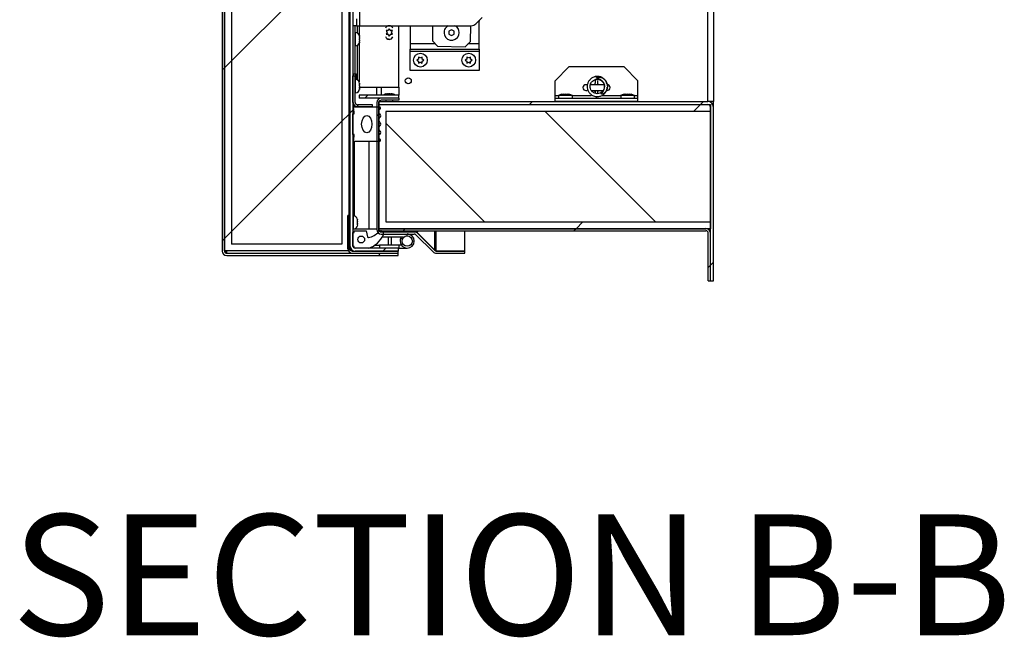
# Model space of a CAD drawing. Units: inches. Extents: x 0.1 to 10.8, y 0.2 to 8.4.
# Drawn here: x 5.1 to 6.1, y 5.3 to 5.9 of the extents above; entities that cross this region are included whole.
import ezdxf

# ---------------------------------------------------------------- set-up
doc = ezdxf.new("R2010")
doc.units = ezdxf.units.IN
doc.header["$MEASUREMENT"] = 0
doc.layers.add('FORMAT', color=7, linetype='Continuous')
doc.styles.add('SLDTEXTSTYLE0', font='TXT', dxfattribs={"width": 0.605})

msp = doc.modelspace()

# ---------------------------------------------------------------- hatches: boundary and pattern name
at = {"linetype": 'Continuous', "lineweight": 18}
h = msp.add_hatch(dxfattribs=at)
h.set_pattern_fill('ANSI31', style=0)
edge = h.paths.add_edge_path(flags=0)
edge.add_line((5.5168, 5.6752), (5.3393, 5.6752))
edge.add_arc((5.3393, 5.6776), 0.0024, 180, 270, ccw=False)
edge.add_line((5.3369, 5.6776), (5.3369, 6.5072))
edge.add_arc((5.3393, 6.5072), 0.0024, 90, 180, ccw=False)
edge.add_line((5.3393, 6.5096), (5.5064, 6.5096))
edge.add_arc((5.5064, 6.5085), 0.00105, -90, 90, ccw=False)
edge.add_line((5.5064, 6.5075), (5.4686, 6.5075))
edge.add_line((5.4686, 6.5075), (5.4686, 6.5052))
edge.add_line((5.4686, 6.5052), (5.5064, 6.5052))
edge.add_arc((5.5064, 6.5085), 0.0033, 270, 450)
edge.add_line((5.5064, 6.5118), (5.3393, 6.5118))
edge.add_arc((5.3393, 6.5072), 0.00464, 90, 180)
edge.add_line((5.3347, 6.5072), (5.3347, 5.6776))
edge.add_arc((5.3393, 5.6776), 0.00464, 180, 270)
edge.add_line((5.3393, 5.673), (5.5168, 5.673))
edge.add_line((5.5168, 5.673), (5.5168, 5.6752))
h = msp.add_hatch(dxfattribs=at)
h.set_pattern_fill('ANSI31', style=0)
h.paths.add_polyline_path([(5.4655, 6.5071), (5.3369, 6.5071), (5.3369, 5.6777), (5.4655, 5.6777)], flags=0)
h.paths.add_polyline_path([(5.3441, 6.5), (5.4584, 6.5), (5.4584, 5.6848), (5.3441, 5.6848)], flags=0)
h = msp.add_hatch(dxfattribs=at)
h.set_pattern_fill('ANSI31', style=0)
h.paths.add_polyline_path([(5.4584, 6.5), (5.3441, 6.5), (5.3441, 5.6848), (5.4584, 5.6848)], flags=0)
h = msp.add_hatch(dxfattribs=at)
h.set_pattern_fill('ANSI31', angle=3e-322, style=0)
edge = h.paths.add_edge_path(flags=0)
edge.add_line((5.4699, 6.5013), (5.4668, 6.5013))
edge.add_line((5.4668, 6.5013), (5.4668, 5.683))
edge.add_arc((5.4723, 5.683), 0.0055, 180, 270)
edge.add_line((5.4723, 5.6775), (5.5168, 5.6775))
edge.add_line((5.5168, 5.6775), (5.5168, 5.6806))
edge.add_line((5.5168, 5.6806), (5.4723, 5.6806))
edge.add_arc((5.4723, 5.683), 0.0024, 180, 270, ccw=False)
edge.add_line((5.4699, 5.683), (5.4699, 6.5013))
h = msp.add_hatch(dxfattribs=at)
h.set_pattern_fill('ANSI31', style=0)
edge = h.paths.add_edge_path(flags=0)
edge.add_line((5.4746, 5.8268), (5.49, 5.8268))
edge.add_line((5.49, 5.8268), (5.49, 5.829))
edge.add_line((5.49, 5.829), (5.4746, 5.829))
edge.add_arc((5.4746, 5.8314), 0.0024, 180, 270, ccw=False)
edge.add_line((5.4722, 5.8314), (5.4722, 5.8589))
edge.add_line((5.4722, 5.8589), (5.4699, 5.8589))
edge.add_line((5.4699, 5.8589), (5.4699, 5.8314))
edge.add_arc((5.4746, 5.8314), 0.00464, 180, 270)
h = msp.add_hatch(dxfattribs=at)
h.set_pattern_fill('ANSI32', style=0)
edge = h.paths.add_edge_path(flags=0)
edge.add_spline(control_points=[(5.7269, 5.84), (5.7269, 5.84), (5.7269, 5.84), (5.7269, 5.84), (5.7269, 5.84), (5.727, 5.84), (5.727, 5.8399), (5.7271, 5.8399), (5.7271, 5.8399), (5.7272, 5.8399), (5.7274, 5.8399), (5.7276, 5.8399), (5.7278, 5.84), (5.7283, 5.8401), (5.7288, 5.8404), (5.7293, 5.8407), (5.73, 5.8412), (5.7306, 5.8417), (5.7311, 5.8424), (5.7316, 5.8431), (5.7321, 5.8438), (5.7324, 5.8446), (5.7328, 5.8456), (5.733, 5.8466), (5.733, 5.8476), (5.7331, 5.8481), (5.733, 5.8487), (5.733, 5.8492), (5.7329, 5.8502), (5.7326, 5.8513), (5.7321, 5.8522), (5.7317, 5.8532), (5.731, 5.8541), (5.7303, 5.8549), (5.7295, 5.8556), (5.7286, 5.8563), (5.7276, 5.8567), (5.7267, 5.8572), (5.7257, 5.8574), (5.7246, 5.8575), (5.7241, 5.8576), (5.7235, 5.8575), (5.7229, 5.8575), (5.7227, 5.8574), (5.7224, 5.8573), (5.7221, 5.8573), (5.722, 5.8572), (5.7219, 5.8571), (5.7217, 5.8571), (5.7217, 5.857), (5.7216, 5.857), (5.7216, 5.857), (5.7215, 5.8569), (5.7215, 5.8569), (5.7215, 5.8569), (5.7215, 5.8569), (5.7215, 5.8568), (5.7215, 5.8568), (5.7215, 5.8568), (5.7215, 5.8568), (5.7215, 5.8568), (5.7215, 5.8567), (5.7215, 5.8567), (5.7215, 5.8567), (5.7215, 5.8567), (5.7215, 5.8567), (5.7215, 5.8567), (5.7215, 5.8566), (5.7216, 5.8566), (5.7216, 5.8566), (5.7217, 5.8565), (5.7219, 5.8565), (5.722, 5.8564), (5.7222, 5.8564), (5.7223, 5.8563), (5.7225, 5.8563), (5.723, 5.8562), (5.7236, 5.856), (5.7242, 5.8558), (5.7252, 5.8554), (5.7262, 5.8548), (5.7271, 5.8541), (5.7279, 5.8534), (5.7286, 5.8525), (5.7291, 5.8516), (5.7296, 5.8507), (5.7299, 5.8498), (5.73, 5.8488), (5.7301, 5.8479), (5.7301, 5.8469), (5.7299, 5.846), (5.7297, 5.8451), (5.7294, 5.8442), (5.7289, 5.8433), (5.7286, 5.8428), (5.7282, 5.8422), (5.7278, 5.8417), (5.7277, 5.8415), (5.7276, 5.8414), (5.7274, 5.8412), (5.7273, 5.8411), (5.7272, 5.841), (5.7272, 5.8408), (5.7271, 5.8408), (5.727, 5.8407), (5.727, 5.8406), (5.7269, 5.8405), (5.7269, 5.8405), (5.7269, 5.8404), (5.7269, 5.8403), (5.7268, 5.8403), (5.7268, 5.8402), (5.7268, 5.8402), (5.7268, 5.8402), (5.7268, 5.8401), (5.7268, 5.8401), (5.7268, 5.8401), (5.7268, 5.8401), (5.7268, 5.8401), (5.7269, 5.8401), (5.7269, 5.84)], knot_values=[0, 0, 0, 0, 0.000071, 0.000071, 0.000071, 0.000166, 0.000166, 0.000166, 0.000346, 0.000346, 0.000346, 0.000895, 0.000895, 0.000895, 0.002385, 0.002385, 0.002385, 0.004667, 0.004667, 0.004667, 0.007006, 0.007006, 0.007006, 0.00979, 0.00979, 0.00979, 0.011196, 0.011196, 0.011196, 0.014066, 0.014066, 0.014066, 0.017024, 0.017024, 0.017024, 0.019981, 0.019981, 0.019981, 0.022815, 0.022815, 0.022815, 0.024349, 0.024349, 0.024349, 0.02511, 0.02511, 0.02511, 0.02549, 0.02549, 0.02549, 0.02568, 0.02568, 0.02568, 0.025758, 0.025758, 0.025758, 0.025837, 0.025837, 0.025837, 0.025884, 0.025884, 0.025884, 0.02593, 0.02593, 0.02593, 0.02599, 0.02599, 0.02599, 0.0261, 0.0261, 0.0261, 0.026509, 0.026509, 0.026509, 0.02691, 0.02691, 0.02691, 0.028519, 0.028519, 0.028519, 0.031609, 0.031609, 0.031609, 0.034581, 0.034581, 0.034581, 0.037217, 0.037217, 0.037217, 0.039743, 0.039743, 0.039743, 0.042363, 0.042363, 0.042363, 0.044118, 0.044118, 0.044118, 0.044728, 0.044728, 0.044728, 0.045121, 0.045121, 0.045121, 0.045382, 0.045382, 0.045382, 0.04561, 0.04561, 0.04561, 0.045746, 0.045746, 0.045746, 0.045831, 0.045831, 0.045831, 0.045897, 0.045897, 0.045897, 0.045919, 0.045919, 0.045919, 0.045919], weights=[1, 1, 1, 1, 1, 1, 1, 1, 1, 1, 1, 1, 1, 1, 1, 1, 1, 1, 1, 1, 1, 1, 1, 1, 1, 1, 1, 1, 1, 1, 1, 1, 1, 1, 1, 1, 1, 1, 1, 1, 1, 1, 1, 1, 1, 1, 1, 1, 1, 1, 1, 1, 1, 1, 1, 1, 1, 1, 1, 1, 1, 1, 1, 1, 1, 1, 1, 1, 1, 1, 1, 1, 1, 1, 1, 1, 1, 1, 1, 1, 1, 1, 1, 1, 1, 1, 1, 1, 1, 1, 1, 1, 1, 1, 1, 1, 1, 1, 1, 1, 1, 1, 1, 1, 1, 1, 1, 1, 1, 1, 1, 1, 1, 1, 1, 1, 1, 1, 1, 1, 1], degree=3, periodic=0)
h = msp.add_hatch(dxfattribs=at)
h.set_pattern_fill('ANSI31', style=0)
h.paths.add_polyline_path([(5.5174, 5.8358), (5.5174, 5.8389), (5.4763, 5.8389), (5.4763, 5.8358)], flags=0)
h = msp.add_hatch(dxfattribs=at)
h.set_pattern_fill('ANSI31', angle=90, style=0)
edge = h.paths.add_edge_path(flags=0)
edge.add_line((5.4992, 5.8336), (5.5174, 5.8336))
edge.add_line((5.5174, 5.8336), (5.5174, 5.8358))
edge.add_line((5.5174, 5.8358), (5.4992, 5.8358))
edge.add_arc((5.4992, 5.8312), 0.00464, 90, 180)
edge.add_line((5.4945, 5.8312), (5.4945, 5.6998))
edge.add_arc((5.4992, 5.6998), 0.00464, 180, 270)
edge.add_line((5.4992, 5.6952), (5.5332, 5.6952))
edge.add_arc((5.5332, 5.6928), 0.0024, 45, 90, ccw=False)
edge.add_line((5.5349, 5.6945), (5.5527, 5.6767))
edge.add_arc((5.556, 5.68), 0.00464, 225, 270)
edge.add_line((5.556, 5.6753), (5.5857, 5.6753))
edge.add_line((5.5857, 5.6753), (5.5857, 5.6776))
edge.add_line((5.5857, 5.6776), (5.556, 5.6776))
edge.add_arc((5.556, 5.68), 0.0024, 225, 270, ccw=False)
edge.add_line((5.5543, 5.6783), (5.5365, 5.6961))
edge.add_arc((5.5332, 5.6928), 0.00464, 45, 90)
edge.add_line((5.5332, 5.6974), (5.4992, 5.6974))
edge.add_arc((5.4992, 5.6998), 0.0024, 180, 270, ccw=False)
edge.add_line((5.4968, 5.6998), (5.4968, 5.8312))
edge.add_arc((5.4992, 5.8312), 0.0024, 90, 180, ccw=False)
h = msp.add_hatch(dxfattribs=at)
h.set_pattern_fill('ANSI34', angle=90, style=0)
edge = h.paths.add_edge_path(flags=0)
edge.add_line((5.4974, 5.8268), (5.4704, 5.8268))
edge.add_line((5.4704, 5.8268), (5.4713, 5.8214))
edge.add_line((5.4713, 5.8214), (5.4713, 5.8196))
edge.add_line((5.4713, 5.8196), (5.4699, 5.8196))
edge.add_line((5.4699, 5.8196), (5.4699, 5.7982))
edge.add_line((5.4699, 5.7982), (5.4713, 5.7982))
edge.add_line((5.4713, 5.7982), (5.4713, 5.7964))
edge.add_line((5.4713, 5.7964), (5.4704, 5.7911))
edge.add_line((5.4704, 5.7911), (5.4974, 5.7911))
edge.add_arc((5.4974, 5.7922), 0.00112, 270, 423.5027)
edge.add_arc((5.4992, 5.7959), 0.00301, 124.367, 243.5027, ccw=False)
edge.add_arc((5.4963, 5.8002), 0.00225, 304.367, 415.5393)
edge.add_arc((5.4992, 5.8046), 0.00301, 124.4607, 235.5393, ccw=False)
edge.add_arc((5.4963, 5.8089), 0.00225, 304.4607, 415.5393)
edge.add_arc((5.4992, 5.8133), 0.00301, 124.4607, 235.5393, ccw=False)
edge.add_arc((5.4963, 5.8176), 0.00225, 304.4607, 415.633)
edge.add_arc((5.4992, 5.8219), 0.00301, 116.4973, 235.633, ccw=False)
edge.add_arc((5.4974, 5.8256), 0.00112, 296.4973, 450)
edge = h.paths.add_edge_path(flags=0)
edge.add_ellipse((5.4842, 5.8089), major_axis=(0, -0.00893), ratio=0.6, start_angle=360, end_angle=360, ccw=False)
h = msp.add_hatch(dxfattribs=at)
h.set_pattern_fill('ANSI31', style=0)
edge = h.paths.add_edge_path(flags=0)
edge.add_line((5.4968, 5.8324), (5.4968, 5.8293))
edge.add_line((5.4968, 5.8293), (5.8369, 5.8293))
edge.add_arc((5.8369, 5.8265), 0.00274, 0, 90, ccw=False)
edge.add_line((5.8396, 5.8265), (5.8396, 5.6467))
edge.add_line((5.8396, 5.6467), (5.8427, 5.6467))
edge.add_line((5.8427, 5.6467), (5.8427, 5.8265))
edge.add_arc((5.8369, 5.8265), 0.00584, 0, 90)
edge.add_line((5.8369, 5.8324), (5.4968, 5.8324))
h = msp.add_hatch(dxfattribs=at)
h.set_pattern_fill('ANSI34', style=0)
h.paths.add_polyline_path([(5.8396, 5.8221), (5.8396, 5.8293), (5.4968, 5.8293), (5.4968, 5.7007), (5.8396, 5.7007), (5.8396, 5.7078), (5.5039, 5.7078), (5.5039, 5.8221)], flags=0)
h = msp.add_hatch(dxfattribs=at)
h.set_pattern_fill('ANSI32', angle=90, style=0)
h.paths.add_polyline_path([(5.7646, 5.8324), (5.7646, 5.8354), (5.6789, 5.8354), (5.6789, 5.8324)], flags=0)
h = msp.add_hatch(dxfattribs=at)
h.set_pattern_fill('ANSI31', angle=90, style=0)
h.paths.add_polyline_path([(5.5039, 5.7078), (5.8396, 5.7078), (5.8396, 5.8221), (5.5039, 5.8221)], flags=0)
h = msp.add_hatch(dxfattribs=at)
h.set_pattern_fill('ANSI31', angle=90, style=0)
edge = h.paths.add_edge_path(flags=0)
edge.add_line((5.4668, 5.6799), (5.4668, 5.7145))
edge.add_line((5.4668, 5.7145), (5.4646, 5.7145))
edge.add_line((5.4646, 5.7145), (5.4646, 5.6799))
edge.add_arc((5.4692, 5.6799), 0.00464, 180, 270)
edge.add_line((5.4692, 5.6752), (5.5168, 5.6752))
edge.add_line((5.5168, 5.6752), (5.5168, 5.6775))
edge.add_line((5.5168, 5.6775), (5.4692, 5.6775))
edge.add_arc((5.4692, 5.6799), 0.0024, 180, 270, ccw=False)
h = msp.add_hatch(dxfattribs=at)
h.set_pattern_fill('ANSI34', angle=90, style=0)
edge = h.paths.add_edge_path(flags=0)
edge.add_line((5.4712, 5.6984), (5.4712, 5.6966))
edge.add_line((5.4712, 5.6966), (5.4699, 5.6966))
edge.add_line((5.4699, 5.6966), (5.4699, 5.6824))
edge.add_line((5.4699, 5.6824), (5.4712, 5.6824))
edge.add_line((5.4712, 5.6824), (5.4712, 5.6806))
edge.add_line((5.4712, 5.6806), (5.4864, 5.6806))
edge.add_arc((5.4783, 5.7042), 0.025, 288.7956, 336.958)
edge.add_arc((5.4987, 5.6956), 0.00286, 336.958, 495.5856)
edge.add_arc((5.4812, 5.7127), 0.0217, 282.4623, 315.5856, ccw=False)
edge.add_arc((5.4857, 5.6925), 0.000893, 190, 282.4623, ccw=False)
edge.add_line((5.4848, 5.6923), (5.4837, 5.6984))
edge.add_line((5.4837, 5.6984), (5.4712, 5.6984))
edge = h.paths.add_edge_path(flags=0)
edge.add_arc((5.4784, 5.6895), 0.00357, 0, 360)
h = msp.add_hatch(dxfattribs=at)
h.set_pattern_fill('ANSI31', angle=3e-322, style=0)
edge = h.paths.add_edge_path(flags=0)
edge.add_line((5.4968, 5.7007), (5.4968, 5.6985))
edge.add_line((5.4968, 5.6985), (5.835, 5.6985))
edge.add_arc((5.835, 5.6961), 0.0024, 0, 90, ccw=False)
edge.add_line((5.8374, 5.6961), (5.8374, 5.6467))
edge.add_line((5.8374, 5.6467), (5.8396, 5.6467))
edge.add_line((5.8396, 5.6467), (5.8396, 5.6961))
edge.add_arc((5.835, 5.6961), 0.00464, 0, 90)
edge.add_line((5.835, 5.7007), (5.4968, 5.7007))

# ---------------------------------------------------------------- linework, layer by layer
at = {"color": 7, "linetype": 'Continuous', "lineweight": 25}
for p, q in [((5.8369, 5.8324), (5.8369, 7.2038)), ((5.8427, 7.2038), (5.8427, 5.8324)), ((5.3347, 6.5072), (5.3347, 5.6776)), ((5.3369, 6.5072), (5.3369, 5.6776)), ((5.3369, 5.6777), (5.3369, 6.5071)), ((5.3441, 6.5), (5.3441, 5.6848)), ((5.4584, 6.5), (5.4584, 5.6848)), ((5.4655, 6.5071), (5.4655, 5.6777)), ((5.4668, 6.5013), (5.4668, 5.683)), ((5.4699, 6.5013), (5.4699, 5.683)), ((5.4771, 5.9107), (5.4771, 6.2536)), ((5.4737, 5.9179), (5.4737, 5.9107)), ((5.597, 5.9128), (5.6036, 5.9193)), ((5.4737, 5.9107), (5.4699, 5.9107)), ((5.4722, 5.8611), (5.4722, 5.9107)), ((5.4737, 5.9107), (5.4771, 5.9107)), ((5.4763, 5.9107), (5.4763, 5.9014)), ((5.4771, 5.9107), (5.592, 5.9107)), ((5.5075, 5.9075), (5.5068, 5.9064)), ((5.5081, 5.9064), (5.5075, 5.9075)), ((5.5174, 5.8473), (5.5174, 5.9107)), ((5.5291, 5.9107), (5.5291, 5.8919)), ((5.5523, 5.9107), (5.552, 5.8952)), ((5.5914, 5.8944), (5.5918, 5.9107)), ((5.6005, 5.9163), (5.6005, 5.9154)), ((5.6005, 5.8919), (5.6005, 5.9154)), ((5.4668, 5.9004), (5.4655, 5.9004)), ((5.4726, 5.9037), (5.4722, 5.9037)), ((5.4766, 5.9006), (5.4767, 5.8995)), ((5.4766, 5.8987), (5.4767, 5.8976)), ((5.4767, 5.8987), (5.4767, 5.8995)), ((5.4767, 5.8961), (5.4767, 5.8976)), ((5.5043, 5.9057), (5.5049, 5.9045)), ((5.5049, 5.9031), (5.5043, 5.9019)), ((5.5053, 5.9038), (5.5049, 5.9045)), ((5.5053, 5.9038), (5.5049, 5.9031)), ((5.5064, 5.9057), (5.5055, 5.9057)), ((5.5064, 5.9019), (5.5055, 5.9019)), ((5.5064, 5.9057), (5.5068, 5.9064)), ((5.5064, 5.9019), (5.5068, 5.9012)), ((5.5068, 5.9012), (5.5075, 5.9001)), ((5.5075, 5.9001), (5.5081, 5.9012)), ((5.5086, 5.9057), (5.5081, 5.9064)), ((5.5086, 5.9019), (5.5081, 5.9012)), ((5.5086, 5.9057), (5.5094, 5.9057)), ((5.5086, 5.9019), (5.5094, 5.9019)), ((5.5096, 5.9038), (5.5101, 5.9045)), ((5.5096, 5.9038), (5.5101, 5.9031)), ((5.5101, 5.9045), (5.5107, 5.9057)), ((5.5107, 5.9019), (5.5101, 5.9031)), ((5.5719, 5.9067), (5.5692, 5.9052)), ((5.5692, 5.9052), (5.5692, 5.9021)), ((5.5692, 5.9021), (5.5719, 5.9006)), ((5.5746, 5.9052), (5.5719, 5.9067)), ((5.5719, 5.9006), (5.5746, 5.9021)), ((5.5746, 5.9021), (5.5746, 5.9052)), ((5.4655, 5.8933), (5.4668, 5.8933)), ((5.4722, 5.89), (5.4726, 5.89)), ((5.4763, 5.8923), (5.4763, 5.8527)), ((5.4767, 5.8961), (5.4766, 5.895)), ((5.4767, 5.8943), (5.4766, 5.8932)), ((5.4767, 5.8943), (5.4767, 5.895)), ((5.5291, 5.8919), (5.5291, 5.8865)), ((5.5291, 5.8865), (5.6005, 5.8865)), ((5.5291, 5.8841), (5.5291, 5.8865)), ((5.552, 5.8952), (5.5573, 5.8897)), ((5.5573, 5.8897), (5.5859, 5.8891)), ((5.5859, 5.8891), (5.5914, 5.8944)), ((5.6005, 5.8865), (5.6005, 5.8919)), ((5.6005, 5.8865), (5.6005, 5.8841)), ((5.6005, 5.8841), (5.5291, 5.8841)), ((5.5291, 5.8644), (5.5291, 5.8841)), ((5.5378, 5.8763), (5.5359, 5.8752)), ((5.5396, 5.8774), (5.5378, 5.8784)), ((5.5415, 5.8784), (5.5396, 5.8774)), ((5.5433, 5.8752), (5.5415, 5.8763)), ((5.5878, 5.8763), (5.5859, 5.8752)), ((5.5896, 5.8774), (5.5878, 5.8784)), ((5.5915, 5.8784), (5.5896, 5.8774)), ((5.5933, 5.8752), (5.5915, 5.8763)), ((5.6005, 5.8841), (5.6005, 5.8644)), ((5.5359, 5.8752), (5.5378, 5.8742)), ((5.5378, 5.872), (5.5396, 5.8731)), ((5.5396, 5.8731), (5.5415, 5.872)), ((5.5415, 5.8742), (5.5433, 5.8752)), ((5.5859, 5.8752), (5.5878, 5.8742)), ((5.5878, 5.872), (5.5896, 5.8731)), ((5.5896, 5.8731), (5.5915, 5.872)), ((5.5915, 5.8742), (5.5933, 5.8752)), ((5.6932, 5.8681), (5.6789, 5.8538)), ((5.7503, 5.8681), (5.6932, 5.8681)), ((5.7646, 5.8538), (5.7503, 5.8681)), ((5.4699, 5.8611), (5.4722, 5.8611)), ((5.4699, 5.8314), (5.4699, 5.8589)), ((5.4699, 5.8589), (5.4722, 5.8589)), ((5.4704, 5.8589), (5.4704, 5.8611)), ((5.4722, 5.8611), (5.4722, 5.8589)), ((5.4722, 5.8611), (5.4733, 5.8611)), ((5.4722, 5.8314), (5.4722, 5.8589)), ((5.4733, 5.8611), (5.4733, 5.855)), ((5.6005, 5.8644), (5.5291, 5.8644)), ((5.4668, 5.8518), (5.4655, 5.8518)), ((5.4726, 5.8551), (5.4722, 5.8551)), ((5.4767, 5.8507), (5.4766, 5.8513)), ((5.4766, 5.8513), (5.4767, 5.85)), ((5.4766, 5.848), (5.4767, 5.8474)), ((5.4767, 5.8462), (5.4766, 5.8449)), ((5.4767, 5.8507), (5.4767, 5.8509)), ((5.4767, 5.8503), (5.4767, 5.8507)), ((5.4767, 5.85), (5.4767, 5.8502)), ((5.4767, 5.8487), (5.4767, 5.85)), ((5.4767, 5.8462), (5.4767, 5.8474)), ((5.4767, 5.8473), (5.5174, 5.8473)), ((5.49, 5.8469), (5.4767, 5.8469)), ((5.4767, 5.8461), (5.4767, 5.8456)), ((5.49, 5.8473), (5.49, 5.8469)), ((5.4945, 5.839), (5.4945, 5.8473)), ((5.5174, 5.8473), (5.5174, 5.8389)), ((5.6789, 5.8382), (5.6789, 5.8538)), ((5.712, 5.8497), (5.7108, 5.8497)), ((5.7289, 5.8497), (5.7153, 5.8497)), ((5.7202, 5.8499), (5.7198, 5.8497)), ((5.7237, 5.8497), (5.7233, 5.8499)), ((5.7299, 5.8487), (5.73, 5.8479)), ((5.7646, 5.8382), (5.7646, 5.8538)), ((5.4655, 5.8446), (5.4668, 5.8446)), ((5.4722, 5.8413), (5.4726, 5.8413)), ((5.4763, 5.8389), (5.4763, 5.8358)), ((5.5174, 5.8389), (5.4763, 5.8389)), ((5.5174, 5.8358), (5.4763, 5.8358)), ((5.4767, 5.8455), (5.4767, 5.8456)), ((5.5174, 5.8358), (5.4992, 5.8358)), ((5.5038, 5.8402), (5.5049, 5.8404)), ((5.5056, 5.8404), (5.5049, 5.8404)), ((5.5056, 5.8402), (5.5067, 5.8404)), ((5.5082, 5.8404), (5.5067, 5.8404)), ((5.5082, 5.8404), (5.5093, 5.8402)), ((5.5101, 5.8404), (5.5093, 5.8404)), ((5.5101, 5.8404), (5.5112, 5.8402)), ((5.5174, 5.8358), (5.5174, 5.8389)), ((5.5174, 5.8358), (5.5174, 5.8336)), ((5.6789, 5.8354), (5.6789, 5.8382)), ((5.6825, 5.8385), (5.6825, 5.8354)), ((5.6968, 5.8385), (5.6825, 5.8385)), ((5.6859, 5.84), (5.6878, 5.8402)), ((5.6878, 5.84), (5.6896, 5.8402)), ((5.6896, 5.8402), (5.6915, 5.84)), ((5.6915, 5.8402), (5.6933, 5.84)), ((5.6968, 5.8354), (5.6968, 5.8385)), ((5.7108, 5.8437), (5.7121, 5.8437)), ((5.7163, 5.8437), (5.7286, 5.8437)), ((5.7198, 5.8437), (5.7202, 5.8434)), ((5.7219, 5.8364), (5.722, 5.8365)), ((5.7233, 5.8434), (5.7237, 5.8437)), ((5.7321, 5.8437), (5.7328, 5.8437)), ((5.7468, 5.8385), (5.7468, 5.8354)), ((5.7611, 5.8385), (5.7468, 5.8385)), ((5.7502, 5.84), (5.7521, 5.8402)), ((5.7521, 5.84), (5.7539, 5.8402)), ((5.7539, 5.8402), (5.7558, 5.84)), ((5.7558, 5.8402), (5.7576, 5.84)), ((5.7611, 5.8354), (5.7611, 5.8385)), ((5.7646, 5.8354), (5.7646, 5.8382)), ((5.4704, 5.8268), (5.4704, 5.8294)), ((5.4713, 5.8214), (5.4704, 5.8268)), ((5.4704, 5.8268), (5.4974, 5.8268)), ((5.49, 5.829), (5.4746, 5.829)), ((5.49, 5.8268), (5.4746, 5.8268)), ((5.49, 5.8268), (5.49, 5.829)), ((5.4945, 5.8312), (5.4945, 5.6998)), ((5.4968, 5.8293), (5.4968, 5.8324)), ((5.4968, 5.8324), (5.8369, 5.8324)), ((5.4968, 5.8312), (5.4968, 5.6998)), ((5.4968, 5.7007), (5.4968, 5.8293)), ((5.4968, 5.8293), (5.8396, 5.8293)), ((5.4968, 5.8293), (5.8369, 5.8293)), ((5.4985, 5.8324), (5.4985, 5.8335)), ((5.5174, 5.8336), (5.4992, 5.8336)), ((5.5039, 5.8336), (5.5039, 5.8324)), ((5.5111, 5.8324), (5.5111, 5.8336)), ((5.6789, 5.8324), (5.6789, 5.8354)), ((5.7646, 5.8354), (5.6789, 5.8354)), ((5.7646, 5.8324), (5.6789, 5.8324)), ((5.7646, 5.8324), (5.7646, 5.8354)), ((5.8427, 5.8324), (5.8369, 5.8324)), ((5.8396, 5.8324), (5.8396, 5.8317)), ((5.8396, 5.8293), (5.8396, 5.8221)), ((5.8396, 5.6467), (5.8396, 5.8265)), ((5.8427, 5.8265), (5.8427, 5.8324)), ((5.8427, 5.6467), (5.8427, 5.8265)), ((5.4699, 5.7982), (5.4699, 5.8196)), ((5.4699, 5.8196), (5.4713, 5.8196)), ((5.4713, 5.8196), (5.4713, 5.8214)), ((5.8396, 5.8221), (5.5039, 5.8221)), ((5.5039, 5.8221), (5.5039, 5.7078)), ((5.8396, 5.8221), (5.8396, 5.7078)), ((5.4713, 5.7982), (5.4699, 5.7982)), ((5.4704, 5.7911), (5.4704, 5.7982)), ((5.4704, 5.7911), (5.4713, 5.7964)), ((5.4713, 5.7964), (5.4713, 5.7982)), ((5.4974, 5.7911), (5.4704, 5.7911)), ((5.4712, 5.7911), (5.4712, 5.7139)), ((5.4864, 5.7911), (5.4864, 5.7003)), ((5.4646, 5.6799), (5.4646, 5.7145)), ((5.4668, 5.7145), (5.4646, 5.7145)), ((5.4668, 5.6799), (5.4668, 5.7145)), ((5.4703, 5.714), (5.4699, 5.714)), ((5.4744, 5.7109), (5.4745, 5.7098)), ((5.4744, 5.709), (5.4745, 5.7079)), ((5.4745, 5.7064), (5.4744, 5.7053)), ((5.4745, 5.7046), (5.4744, 5.7034)), ((5.4745, 5.709), (5.4745, 5.7098)), ((5.4745, 5.7064), (5.4745, 5.7079)), ((5.4745, 5.7046), (5.4745, 5.7053)), ((5.5039, 5.7078), (5.8396, 5.7078)), ((5.8396, 5.7078), (5.8396, 5.7007)), ((5.4699, 5.7003), (5.4703, 5.7003)), ((5.4699, 5.6966), (5.4712, 5.6966)), ((5.4699, 5.6824), (5.4699, 5.6966)), ((5.4712, 5.7003), (5.4709, 5.7003)), ((5.4712, 5.7004), (5.4712, 5.7003)), ((5.4864, 5.7003), (5.4712, 5.7003)), ((5.4712, 5.6984), (5.4837, 5.6984)), ((5.4712, 5.6966), (5.4712, 5.6984)), ((5.4837, 5.6984), (5.4848, 5.6923)), ((5.4945, 5.7003), (5.4864, 5.7003)), ((5.8396, 5.7007), (5.4968, 5.7007)), ((5.4968, 5.7007), (5.835, 5.7007)), ((5.4968, 5.6985), (5.4968, 5.7007)), ((5.4968, 5.6999), (5.4968, 5.6999)), ((5.4968, 5.6985), (5.835, 5.6985)), ((5.4992, 5.6984), (5.4992, 5.6985)), ((5.4992, 5.6974), (5.5332, 5.6974)), ((5.4992, 5.6952), (5.5332, 5.6952)), ((5.5332, 5.6974), (5.5365, 5.6974)), ((5.5349, 5.6974), (5.5349, 5.6971)), ((5.5527, 5.6767), (5.5349, 5.6945)), ((5.5365, 5.6963), (5.5363, 5.6963)), ((5.5365, 5.6963), (5.5365, 5.6974)), ((5.5543, 5.6787), (5.5365, 5.6963)), ((5.5543, 5.6783), (5.5365, 5.6961)), ((5.5857, 5.6777), (5.5857, 5.6985)), ((5.8374, 5.7), (5.8374, 5.7007)), ((5.8374, 5.6467), (5.8374, 5.6961)), ((5.8396, 5.6467), (5.8396, 5.6961)), ((5.4584, 5.6848), (5.3441, 5.6848)), ((5.4974, 5.6832), (5.4918, 5.6832)), ((5.4974, 5.684), (5.4974, 5.6806)), ((5.4974, 5.684), (5.5175, 5.684)), ((5.5223, 5.6918), (5.5, 5.6918)), ((5.5097, 5.684), (5.5097, 5.6918)), ((5.5175, 5.684), (5.5175, 5.6806)), ((5.5175, 5.684), (5.5198, 5.684)), ((5.5186, 5.6901), (5.5186, 5.6879)), ((5.5211, 5.6901), (5.5186, 5.6901)), ((5.519, 5.6857), (5.5186, 5.6857)), ((5.4655, 5.6777), (5.3369, 5.6777)), ((5.3384, 5.6756), (5.3393, 5.6754)), ((5.3393, 5.6754), (5.4679, 5.6754)), ((5.3393, 5.6752), (5.5168, 5.6752)), ((5.3393, 5.673), (5.5168, 5.673)), ((5.4692, 5.6775), (5.5168, 5.6775)), ((5.4692, 5.6752), (5.5168, 5.6752)), ((5.4712, 5.6824), (5.4699, 5.6824)), ((5.4712, 5.6806), (5.4712, 5.6824)), ((5.4864, 5.6806), (5.4712, 5.6806)), ((5.5168, 5.6806), (5.4723, 5.6806)), ((5.5168, 5.6775), (5.4723, 5.6775)), ((5.5168, 5.6806), (5.5168, 5.6775)), ((5.5168, 5.6806), (5.5175, 5.6806)), ((5.5168, 5.6752), (5.5168, 5.6775)), ((5.5168, 5.673), (5.5168, 5.6752)), ((5.5175, 5.6806), (5.526, 5.6806)), ((5.5543, 5.6787), (5.5539, 5.6787)), ((5.5543, 5.6787), (5.556, 5.6787)), ((5.556, 5.6777), (5.556, 5.6787)), ((5.556, 5.6777), (5.5857, 5.6777)), ((5.556, 5.6776), (5.5857, 5.6776)), ((5.556, 5.6753), (5.5857, 5.6753)), ((5.5857, 5.6753), (5.5857, 5.6776)), ((5.8374, 5.6467), (5.8396, 5.6467)), ((5.8396, 5.6467), (5.8427, 5.6467))]:
    msp.add_line(p, q, dxfattribs=at)
at = {"color": 8, "linetype": 'Continuous', "lineweight": 25}
for p, q in [((5.4746, 5.9032), (5.4746, 5.9107)), ((5.6005, 5.9154), (5.5996, 5.9154)), ((5.4726, 5.8969), (5.4726, 5.9037)), ((5.4726, 5.89), (5.4726, 5.8969)), ((5.4746, 5.8545), (5.4746, 5.8905)), ((5.5552, 5.8919), (5.5291, 5.8919)), ((5.6005, 5.8919), (5.5888, 5.8919)), ((5.4726, 5.8445), (5.4726, 5.8551)), ((5.4992, 5.8473), (5.4992, 5.8389)), ((5.4726, 5.8413), (5.4726, 5.8445)), ((5.4974, 5.8354), (5.4974, 5.8358)), ((5.6825, 5.8382), (5.6789, 5.8382)), ((5.7164, 5.8382), (5.6968, 5.8382)), ((5.7468, 5.8382), (5.7275, 5.8382)), ((5.7646, 5.8382), (5.7611, 5.8382)), ((5.4974, 5.8324), (5.4974, 5.8328)), ((5.4703, 5.7072), (5.4703, 5.714)), ((5.4703, 5.7003), (5.4703, 5.7072)), ((5.526, 5.6932), (5.526, 5.6952)), ((5.5332, 5.6974), (5.5332, 5.6985)), ((5.5365, 5.6985), (5.5365, 5.6974)), ((5.5543, 5.6985), (5.5543, 5.6787)), ((5.556, 5.6787), (5.556, 5.6985)), ((5.5064, 5.6918), (5.5064, 5.684)), ((5.3393, 5.6754), (5.3393, 5.6777))]:
    msp.add_line(p, q, dxfattribs=at)
at = {"color": 7, "linetype": 'Continuous', "lineweight": 25, "flags": 128}
for points in [[(5.7202, 5.8504), (5.7202, 5.8503), (5.7191, 5.8497)], [(5.7244, 5.8497), (5.724, 5.85), (5.7233, 5.8504)], [(5.7191, 5.8437), (5.7202, 5.843), (5.7202, 5.8429)], [(5.7226, 5.8366), (5.7225, 5.8365), (5.7219, 5.8364)], [(5.7233, 5.8429), (5.724, 5.8433), (5.7244, 5.8437)], [(5.5198, 5.6918), (5.5194, 5.6912), (5.519, 5.6901)]]:
    msp.add_lwpolyline(points, dxfattribs=at)
at = {"color": 7, "linetype": 'Continuous', "lineweight": 25}
for centre, radius in [((5.5396, 5.8752), 0.00714), ((5.5896, 5.8752), 0.00714), ((5.5271, 5.8538), 0.00311), ((5.4784, 5.6895), 0.00357), ((5.526, 5.6879), 0.00536)]:
    msp.add_circle(centre, radius, dxfattribs=at)
for centre, radius, start, end in [((5.5074, 5.9069), 0.00401, 109.4396, 162.4235), ((5.5075, 5.9038), 0.00686, 72.9004, 110.7445), ((5.5074, 5.9069), 0.00401, 21.2213, 70.5604), ((5.5719, 5.9037), 0.00786, 115.8465, 0), ((5.5719, 5.9037), 0.00786, 0, 64.1535), ((5.592, 5.9179), 0.00714, 270, 315), ((5.4726, 5.8995), 0.00418, 14.0602, 90), ((5.5074, 5.9007), 0.00401, 197.5765, 338.7787), ((5.5075, 5.9038), 0.00268, 163.8538, 196.1462), ((5.5075, 5.9038), 0.00686, 249.2555, 287.0996), ((5.5075, 5.9038), 0.00268, 103.8538, 136.1462), ((5.5075, 5.9038), 0.00268, 223.8538, 256.1462), ((5.5075, 5.9038), 0.00268, 43.8538, 76.1462), ((5.5075, 5.9038), 0.00268, 283.8538, 316.1462), ((5.5075, 5.9038), 0.00268, 343.8538, 16.1462), ((5.4726, 5.8942), 0.00418, 270, 345.769), ((5.4726, 5.8509), 0.00418, 0, 90), ((5.7108, 5.8467), 0.003, 90, 270), ((5.7328, 5.8467), 0.003, 270, 90), ((5.4726, 5.8455), 0.00418, 270, 0), ((5.4992, 5.8312), 0.00464, 90, 180), ((5.5048, 5.8362), 0.00418, 104.0602, 139.6707), ((5.5102, 5.8362), 0.00418, 40.3293, 75.769), ((5.6882, 5.8298), 0.0104, 102.483, 123.3985), ((5.6911, 5.8298), 0.0104, 56.6015, 77.5925), ((5.7525, 5.8298), 0.0104, 102.483, 123.3985), ((5.7553, 5.8298), 0.0104, 56.6015, 77.5925), ((5.4746, 5.8314), 0.00464, 180, 270), ((5.4746, 5.8314), 0.0024, 180, 270), ((5.4992, 5.8312), 0.0024, 90, 180), ((5.4974, 5.8256), 0.00112, 296.4973, 90), ((5.8369, 5.8265), 0.00584, 0, 90), ((5.8369, 5.8265), 0.00274, 0, 90), ((5.4992, 5.8219), 0.00301, 116.4973, 235.633), ((5.4992, 5.8133), 0.00301, 124.4607, 235.5393), ((5.4963, 5.8176), 0.00225, 304.4607, 55.633), ((5.4992, 5.8046), 0.00301, 124.4607, 235.5393), ((5.4963, 5.8089), 0.00225, 304.4607, 55.5393), ((5.4992, 5.7959), 0.00301, 124.367, 243.5027), ((5.4963, 5.8002), 0.00225, 304.367, 55.5393), ((5.4974, 5.7922), 0.00112, 270, 63.5027), ((5.4703, 5.7098), 0.00418, 14.0602, 90), ((5.4703, 5.7045), 0.00418, 270, 345.769), ((5.4812, 5.7127), 0.0217, 282.4623, 315.5856), ((5.4783, 5.7042), 0.025, 288.7956, 336.958), ((5.4992, 5.6998), 0.00464, 180, 270), ((5.4987, 5.6956), 0.00286, 336.958, 135.5856), ((5.4992, 5.6998), 0.0024, 180, 270), ((5.526, 5.6879), 0.00731, 180, 90), ((5.5332, 5.6928), 0.00464, 45, 90), ((5.5332, 5.6928), 0.0024, 45, 90), ((5.835, 5.6961), 0.00464, 0, 90), ((5.835, 5.6961), 0.0024, 0, 90), ((5.4723, 5.683), 0.0055, 180, 270), ((5.4723, 5.683), 0.0024, 180, 270), ((5.4857, 5.6925), 0.000893, 190, 282.4623), ((5.3393, 5.6776), 0.00464, 180, 270), ((5.3393, 5.6776), 0.0024, 180, 270), ((5.4692, 5.6799), 0.00464, 180, 270), ((5.4692, 5.6799), 0.0024, 180, 270), ((5.556, 5.68), 0.00464, 225, 270), ((5.556, 5.68), 0.0024, 225, 270)]:
    msp.add_arc(centre, radius, start, end, dxfattribs=at)
msp.add_ellipse((5.7219, 5.8378), major_axis=(0.0014, -0.00055), ratio=0.999418, start_param=4.403314, end_param=5.088033, dxfattribs=at)
msp.add_ellipse((5.4842, 5.8089), major_axis=(0, -0.00893), ratio=0.6, dxfattribs=at)
for points, knots in [([(5.4767, 5.8987), (5.4767, 5.8987), (5.4767, 5.8987), (5.4767, 5.8987), (5.4766, 5.8987)], [0, 0, 0, 0, 0.212065, 1, 1, 1, 1]), ([(5.5055, 5.9057), (5.5055, 5.9057), (5.505, 5.9057), (5.5046, 5.9057), (5.5043, 5.9057)], [0, 0, 0, 0, 0.212065, 1, 1, 1, 1]), ([(5.5043, 5.9019), (5.5046, 5.9019), (5.505, 5.9019), (5.5055, 5.9019), (5.5055, 5.9019)], [0, 0, 0, 0, 0.787935, 1, 1, 1, 1]), ([(5.5107, 5.9057), (5.5104, 5.9057), (5.5099, 5.9057), (5.5095, 5.9057), (5.5094, 5.9057)], [0, 0, 0, 0, 0.7879348, 1, 1, 1, 1]), ([(5.5094, 5.9019), (5.5095, 5.9019), (5.5099, 5.9019), (5.5104, 5.9019), (5.5107, 5.9019)], [0, 0, 0, 0, 0.212065, 1, 1, 1, 1]), ([(5.4766, 5.895), (5.4767, 5.895), (5.4767, 5.895), (5.4767, 5.895), (5.4767, 5.895)], [0, 0, 0, 0, 0.787935, 1, 1, 1, 1]), ([(5.5378, 5.8784), (5.5378, 5.8781), (5.5378, 5.8774), (5.5378, 5.8767), (5.5378, 5.8763)], [0, 0, 0, 0, 0.463015, 1, 1, 1, 1]), ([(5.5415, 5.8763), (5.5415, 5.8767), (5.5415, 5.8774), (5.5415, 5.8781), (5.5415, 5.8784)], [0, 0, 0, 0, 0.5369846, 1, 1, 1, 1]), ([(5.5878, 5.8784), (5.5878, 5.8781), (5.5878, 5.8774), (5.5878, 5.8767), (5.5878, 5.8763)], [0, 0, 0, 0, 0.463015, 1, 1, 1, 1]), ([(5.5915, 5.8763), (5.5915, 5.8767), (5.5915, 5.8774), (5.5915, 5.8781), (5.5915, 5.8784)], [0, 0, 0, 0, 0.5369846, 1, 1, 1, 1]), ([(5.5378, 5.8742), (5.5378, 5.8738), (5.5378, 5.873), (5.5378, 5.8723), (5.5378, 5.872)], [0, 0, 0, 0, 0.536985, 1, 1, 1, 1]), ([(5.5415, 5.872), (5.5415, 5.8723), (5.5415, 5.873), (5.5415, 5.8738), (5.5415, 5.8742)], [0, 0, 0, 0, 0.463015, 1, 1, 1, 1]), ([(5.5878, 5.8742), (5.5878, 5.8738), (5.5878, 5.873), (5.5878, 5.8723), (5.5878, 5.872)], [0, 0, 0, 0, 0.536985, 1, 1, 1, 1]), ([(5.5915, 5.872), (5.5915, 5.8723), (5.5915, 5.873), (5.5915, 5.8738), (5.5915, 5.8742)], [0, 0, 0, 0, 0.463015, 1, 1, 1, 1]), ([(5.7327, 5.8505), (5.7324, 5.8514), (5.7318, 5.8533), (5.7298, 5.8557), (5.727, 5.8576), (5.7238, 5.8584), (5.7204, 5.8583), (5.7173, 5.8571), (5.7148, 5.855), (5.7134, 5.8529), (5.7126, 5.851), (5.7122, 5.8494), (5.7121, 5.8475), (5.7124, 5.8451), (5.7135, 5.8425), (5.7155, 5.84), (5.7181, 5.8383), (5.7206, 5.8375), (5.7219, 5.8375), (5.7226, 5.8374)], [0, 0, 0, 0, 0.0578927, 0.1278636, 0.2004302, 0.271832, 0.3410001, 0.413009, 0.4836866, 0.5476097, 0.5785544, 0.6112178, 0.6532025, 0.7046242, 0.7636273, 0.8319172, 0.9122108, 0.955656, 1, 1, 1, 1]), ([(5.7269, 5.84), (5.7269, 5.84), (5.7269, 5.84), (5.727, 5.8399), (5.7273, 5.8399), (5.7282, 5.84), (5.7296, 5.8408), (5.7312, 5.8423), (5.7326, 5.8447), (5.7331, 5.8471), (5.733, 5.8497), (5.7323, 5.8523), (5.7304, 5.855), (5.7278, 5.8569), (5.7251, 5.8576), (5.7232, 5.8575), (5.7222, 5.8573), (5.7218, 5.8571), (5.7216, 5.857), (5.7215, 5.8569), (5.7215, 5.8568), (5.7215, 5.8568), (5.7215, 5.8567), (5.7215, 5.8566), (5.7217, 5.8565), (5.722, 5.8564), (5.7229, 5.8562), (5.7247, 5.8557), (5.7272, 5.8543), (5.7293, 5.8518), (5.7302, 5.8489), (5.7301, 5.846), (5.7292, 5.8436), (5.7281, 5.842), (5.7275, 5.8412), (5.7272, 5.8409), (5.727, 5.8406), (5.7269, 5.8404), (5.7268, 5.8403), (5.7268, 5.8401), (5.7268, 5.8401), (5.7269, 5.8401), (5.7269, 5.84)], [0, 0, 0, 0, 0.001581, 0.0037, 0.007685, 0.019784, 0.052291, 0.101891, 0.152837, 0.213226, 0.244039, 0.306296, 0.370427, 0.434472, 0.495833, 0.529421, 0.546161, 0.554534, 0.558725, 0.560449, 0.56219, 0.563213, 0.564237, 0.565576, 0.568003, 0.576954, 0.585778, 0.621102, 0.688141, 0.752545, 0.80983, 0.864829, 0.921862, 0.960396, 0.973819, 0.982467, 0.988207, 0.993218, 0.996204, 0.99806, 0.999501, 1, 1, 1, 1]), ([(5.4767, 5.8487), (5.4767, 5.8487), (5.4767, 5.8484), (5.4767, 5.8482), (5.4766, 5.848)], [0, 0, 0, 0, 0.212065, 1, 1, 1, 1]), ([(5.7226, 5.8404), (5.7218, 5.8405), (5.7202, 5.8407), (5.7182, 5.8417), (5.7168, 5.8431), (5.7157, 5.8448), (5.7151, 5.8469), (5.7152, 5.8494), (5.716, 5.8516), (5.7175, 5.8534), (5.7195, 5.8548), (5.7218, 5.8554), (5.7242, 5.8553), (5.7264, 5.8545), (5.7282, 5.853), (5.7294, 5.8512), (5.7299, 5.8498), (5.73, 5.8491), (5.73, 5.8491)], [0, 0, 0, 0, 0.072539, 0.139409, 0.197287, 0.245193, 0.320643, 0.3889, 0.456641, 0.525208, 0.596365, 0.666359, 0.73413, 0.804737, 0.874035, 0.93666, 0.998858, 1, 1, 1, 1]), ([(5.7203, 5.854), (5.7203, 5.8538), (5.7203, 5.8532), (5.7203, 5.8521), (5.7202, 5.8509), (5.7202, 5.85), (5.7202, 5.8497)], [0, 0, 0, 0, 0.217531, 0.478986, 0.788615, 1, 1, 1, 1]), ([(5.73, 5.8475), (5.7299, 5.847), (5.7298, 5.8458), (5.7291, 5.844), (5.7277, 5.8422), (5.7254, 5.8408), (5.7236, 5.8405), (5.7226, 5.8404)], [0, 0, 0, 0, 0.132992, 0.306388, 0.507082, 0.743202, 1, 1, 1, 1]), ([(5.7226, 5.8374), (5.7238, 5.8375), (5.726, 5.8378), (5.7288, 5.8393), (5.7307, 5.8412), (5.732, 5.8432), (5.7326, 5.845), (5.733, 5.8463), (5.7329, 5.847), (5.7329, 5.8471)], [0, 0, 0, 0, 0.220263, 0.423193, 0.598885, 0.744411, 0.868943, 0.974309, 1, 1, 1, 1]), ([(5.7232, 5.8498), (5.7232, 5.8504), (5.7232, 5.8519), (5.7233, 5.8534), (5.7233, 5.8541), (5.7233, 5.8542)], [0, 0, 0, 0, 0.305432, 0.889577, 1, 1, 1, 1]), ([(5.4766, 5.8449), (5.4767, 5.8451), (5.4767, 5.8453), (5.4767, 5.8455), (5.4767, 5.8456)], [0, 0, 0, 0, 0.787935, 1, 1, 1, 1]), ([(5.5056, 5.8404), (5.5056, 5.8404), (5.5056, 5.8404), (5.5056, 5.8403), (5.5056, 5.8402)], [0, 0, 0, 0, 0.212065, 1, 1, 1, 1]), ([(5.5093, 5.8402), (5.5093, 5.8403), (5.5093, 5.8404), (5.5093, 5.8404), (5.5093, 5.8404)], [0, 0, 0, 0, 0.787935, 1, 1, 1, 1]), ([(5.6878, 5.8402), (5.6878, 5.8402), (5.6878, 5.8401), (5.6878, 5.84), (5.6878, 5.84)], [0, 0, 0, 0, 0.5369846, 1, 1, 1, 1]), ([(5.6915, 5.84), (5.6915, 5.84), (5.6915, 5.8401), (5.6915, 5.8402), (5.6915, 5.8402)], [0, 0, 0, 0, 0.463015, 1, 1, 1, 1]), ([(5.7203, 5.8437), (5.7203, 5.8431), (5.7203, 5.8419), (5.7203, 5.8411), (5.7203, 5.8407)], [0, 0, 0, 0, 0.500655, 1, 1, 1, 1]), ([(5.7233, 5.8405), (5.7233, 5.8408), (5.7233, 5.8417), (5.7233, 5.8428), (5.7233, 5.8436), (5.7233, 5.8437)], [0, 0, 0, 0, 0.3706221, 0.9589849, 1, 1, 1, 1]), ([(5.7521, 5.8402), (5.7521, 5.8402), (5.7521, 5.8401), (5.7521, 5.84), (5.7521, 5.84)], [0, 0, 0, 0, 0.5369846, 1, 1, 1, 1]), ([(5.7558, 5.84), (5.7558, 5.84), (5.7558, 5.8401), (5.7558, 5.8402), (5.7558, 5.8402)], [0, 0, 0, 0, 0.463015, 1, 1, 1, 1]), ([(5.4745, 5.709), (5.4745, 5.709), (5.4745, 5.709), (5.4744, 5.709), (5.4744, 5.709)], [0, 0, 0, 0, 0.212065, 1, 1, 1, 1]), ([(5.4744, 5.7053), (5.4744, 5.7053), (5.4745, 5.7053), (5.4745, 5.7053), (5.4745, 5.7053)], [0, 0, 0, 0, 0.787935, 1, 1, 1, 1]), ([(5.337, 5.677), (5.3371, 5.6771), (5.3371, 5.6772), (5.3373, 5.6773), (5.3374, 5.6774), (5.3375, 5.6774), (5.3376, 5.6773), (5.3378, 5.6771), (5.3381, 5.6769), (5.3383, 5.6764), (5.3384, 5.6759), (5.3384, 5.6756)], [0, 0, 0, 0, 0.142089, 0.203157, 0.260283, 0.316235, 0.373945, 0.504329, 0.602425, 0.715091, 1, 1, 1, 1])]:
    msp.add_open_spline(points, degree=3, knots=knots, dxfattribs=at)

# ---------------------------------------------------------------- texts
at = {"layer": 'FORMAT', "insert": (5.6341, 5.4049), "char_height": 0.125, "attachment_point": 2, "style": 'SLDTEXTSTYLE0'}
msp.add_mtext('SECTION B-B', dxfattribs=at)

doc.saveas('drawing.dxf')
